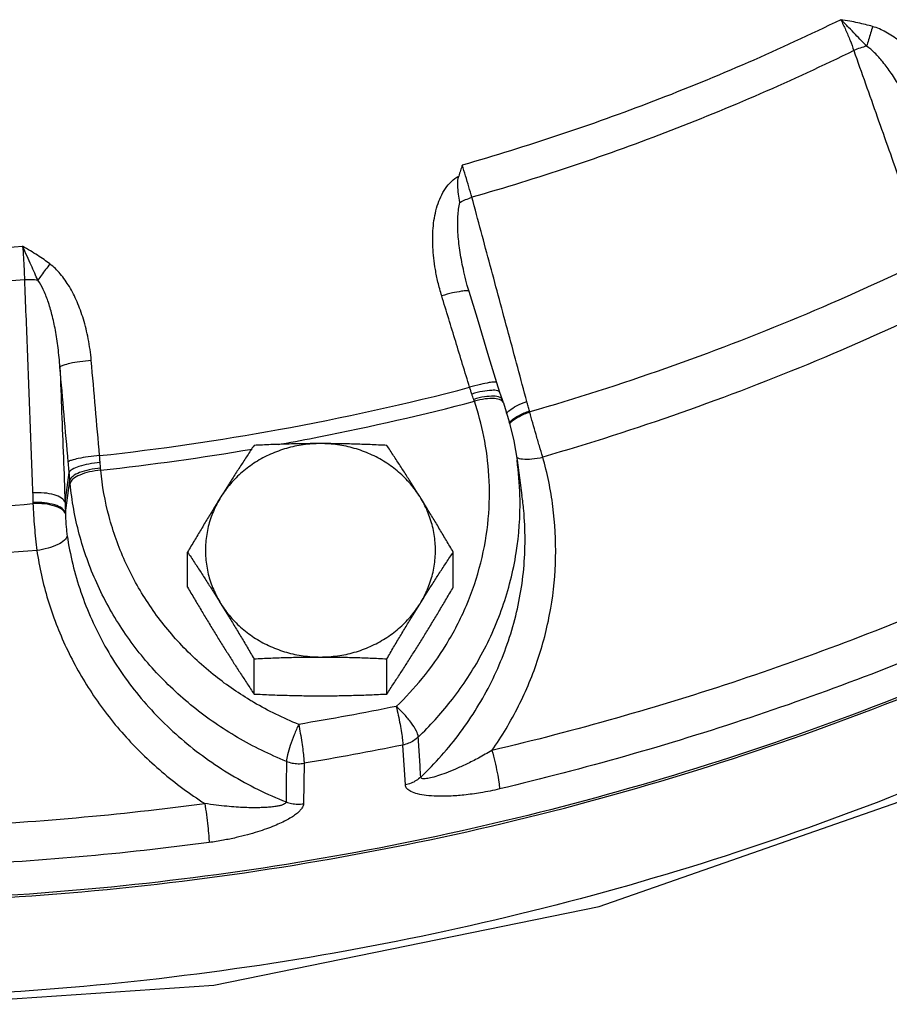
# Model space of a CAD drawing. Units: inches. Extents: x -58 to 88, y -40 to 75.
# Drawn here: x 34 to 37, y 3 to 7 of the extents above; entities that cross this region are included whole.
import ezdxf

# ---------------------------------------------------------------- set-up
doc = ezdxf.new("R2010")
doc.units = ezdxf.units.IN
doc.header["$LTSCALE"] = 1.87
doc.header["$MEASUREMENT"] = 0
doc.layers.get('0').update_dxf_attribs({"linetype": 'CONTINUOUS'})
doc.layers.add('02___PRT_ALL_AXES', color=7, linetype='CONTINUOUS')
doc.layers.add('MACHINE', color=7, linetype='CONTINUOUS')

msp = doc.modelspace()

# ---------------------------------------------------------------- linework, layer by layer
at = {"color": 7, "linetype": 'Continuous'}
for p, q in [((35.5444, 6.1386), (35.5371, 6.1638)), ((35.6704, 5.7268), (35.658, 5.7669)), ((35.6801, 5.6973), (35.6704, 5.7268)), ((35.6844, 5.6849), (35.6802, 5.6972)), ((35.7918, 5.6482), (35.7906, 5.6524)), ((35.7398, 5.4512), (35.76, 5.3083)), ((33.898, 5.2796), (33.9148, 5.4012)), ((33.8995, 5.2374), (33.9176, 5.3694)), ((33.7671, 5.2792), (33.7672, 5.2748)), ((35.2849, 4.1288), (35.2745, 4.2914)), ((34.8721, 4.2171), (34.8696, 4.0522))]:
    msp.add_line(p, q, dxfattribs=at)
for points in [[(24.1959, 7.0616), (24.3818, 6.8297), (25.5172, 5.77), (26.8043, 4.8711), (28.2155, 4.1526), (29.7231, 3.6288), (31.2955, 3.3107), (32.9001, 3.2049), (34.504, 3.3133), (36.0748, 3.6336), (37.5799, 4.1591), (38.988, 4.8783), (40.2719, 5.7771), (41.4042, 6.8359)], [(35.658, 5.7669), (35.6255, 5.8732), (35.5781, 6.0283), (35.5444, 6.1386)], [(35.6844, 5.6849), (35.7077, 5.608), (35.7262, 5.53), (35.7398, 5.4512)]]:
    msp.add_lwpolyline(points, dxfattribs=at)
for points, start_tangent, end_tangent in [([(37.0591, 7.2461), (36.296, 6.9138), (35.5168, 6.6538)], (-3.591524, -1.760953), (-3.846048, -1.099052)), ([(37.0591, 7.2461), (37.079, 7.2046), (37.0973, 7.1614), (37.1124, 7.1202)], (1.816571, -3.563716), (1.271248, -3.792615)), ([(37.1646, 7.1383), (37.1435, 7.1604), (37.1192, 7.1858), (37.0912, 7.2145), (37.0591, 7.2461)], (-2.754452, 2.900516), (-2.894, 2.761297)), ([(37.1889, 7.2184), (37.1602, 7.2262), (37.1292, 7.2333), (37.0956, 7.2399), (37.0591, 7.2461)], (-3.836002, 1.133616), (-3.948582, 0.639297)), ([(37.1889, 7.2184), (37.1809, 7.191), (37.1727, 7.1638), (37.1646, 7.1383)], (-1.091294, -3.848256), (-1.239346, -3.803159)), ([(37.4921, 6.9121), (37.4473, 6.9905), (37.3992, 7.0577), (37.3488, 7.1143), (37.2966, 7.1604), (37.2432, 7.1956), (37.1889, 7.2184)], (-1.813003, 3.565532), (-3.834055, 1.140187)), ([(37.1124, 7.1202), (36.3424, 6.785), (35.556, 6.5225)], (-3.592215, -1.759543), (-3.845625, -1.100533)), ([(37.1646, 7.1383), (37.1381, 7.1305), (37.1124, 7.1202)], (-3.886078, -0.947838), (-3.64071, -1.656873)), ([(37.1124, 7.1202), (37.2077, 6.8507), (37.3029, 6.5812), (37.3982, 6.3117)], (1.333294, -3.77125), (1.333071, -3.771329)), ([(37.3679, 6.8379), (37.3339, 6.9098), (37.2995, 6.973), (37.265, 7.0277), (37.2309, 7.0738), (37.1973, 7.1111), (37.1646, 7.1383)], (-1.605489, 3.66366), (-3.315809, 2.237277)), ([(41.4956, 6.9716), (41.0164, 6.4769), (39.7918, 5.453), (38.419, 4.606), (36.9273, 3.9543), (35.3489, 3.5117), (33.7177, 3.2877), (32.0687, 3.2873), (30.4374, 3.5104), (28.8587, 3.9522), (27.3667, 4.6032), (25.9933, 5.4495), (24.7681, 6.4728), (24.2847, 6.9716)], (-2.689219, -2.961098), (-2.689224, 2.961094)), ([(35.5168, 6.6538), (35.5094, 6.6315), (35.5022, 6.609)], (-1.267204, -3.793968), (-1.186334, -3.820028)), ([(35.556, 6.5225), (35.5437, 6.5647), (35.5302, 6.6098), (35.5168, 6.6538)], (-1.104014, 3.844627), (-1.180601, 3.821803)), ([(35.4328, 6.1212), (35.4176, 6.1772), (35.4072, 6.2281), (35.4005, 6.2752), (35.3969, 6.3201), (35.3963, 6.3641), (35.3989, 6.407), (35.405, 6.4483), (35.4148, 6.4875), (35.4288, 6.5244), (35.4479, 6.5583), (35.4725, 6.5872), (35.5022, 6.609)], (-1.171107, 3.824723), (3.507794, 1.922338)), ([(35.5074, 6.5019), (35.5016, 6.5354), (35.4981, 6.5716), (35.5022, 6.609)], (-0.74403, 3.930193), (1.186334, 3.820028)), ([(35.5371, 6.1638), (35.5314, 6.1857), (35.5211, 6.2293), (35.5131, 6.2693), (35.5069, 6.3071), (35.5022, 6.3437), (35.4992, 6.3793), (35.498, 6.4132), (35.4988, 6.4451), (35.5018, 6.4748), (35.5074, 6.5019)], (-1.041178, 3.862117), (1.078157, 3.851958)), ([(35.5074, 6.5019), (35.5304, 6.513), (35.556, 6.5225)], (3.493428, 1.948322), (3.812891, 1.209076)), ([(35.7801, 5.6902), (35.7054, 5.9676), (35.6307, 6.245), (35.556, 6.5225)], (-1.040119, 3.862402), (-1.039971, 3.862442)), ([(32.0555, 6.3233), (32.6116, 6.291), (33.1687, 6.291), (33.7248, 6.3233)], (3.984891, -0.347337), (3.984891, 0.347337)), ([(33.7248, 6.3233), (33.7284, 6.2774), (33.731, 6.2304), (33.7325, 6.1862)], (0.348193, -3.984816), (0.087821, -3.999036)), ([(33.787, 6.1846), (33.7742, 6.2129), (33.7597, 6.2455), (33.7433, 6.2823), (33.7248, 6.3233)], (-1.65648, 3.640889), (-1.677884, 3.631075)), ([(33.8362, 6.2511), (33.8122, 6.2686), (33.7858, 6.2863), (33.7567, 6.3044), (33.7248, 6.3233)], (-3.177222, 2.430074), (-3.461411, 2.004654)), ([(37.4123, 6.2705), (36.886, 6.0331), (36.3451, 5.8253), (35.7918, 5.6482)], (-3.597501, -1.748709), (-3.842352, -1.111905)), ([(33.8362, 6.2511), (33.8188, 6.2284), (33.8021, 6.2058), (33.787, 6.1846)], (-2.464716, -3.150424), (-2.276087, -3.28929)), ([(34.0047, 5.8579), (33.9923, 5.9467), (33.9726, 6.0265), (33.9468, 6.0971), (33.9154, 6.1586), (33.8785, 6.2105), (33.8362, 6.2511)], (-0.351223, 3.98455), (-3.173058, 2.435509)), ([(33.7325, 6.1862), (33.1713, 6.1538), (32.609, 6.1538), (32.0478, 6.1862)], (-3.985023, -0.345819), (-3.985023, 0.345819)), ([(33.787, 6.1846), (33.7602, 6.1866), (33.7325, 6.1862)], (-3.969782, 0.490744), (-3.993239, -0.232474)), ([(33.7325, 6.1862), (33.7436, 5.897), (33.7547, 5.6079), (33.7659, 5.3187)], (0.154028, -3.997033), (0.153833, -3.997041)), ([(33.877, 5.8301), (33.8695, 5.9097), (33.8585, 5.9812), (33.8445, 6.0448), (33.8279, 6.1003), (33.8088, 6.1473), (33.787, 6.1846)], (-0.263368, 3.99132), (-2.350775, 3.236334)), ([(35.513, 6.1399), (35.4766, 6.1328), (35.4328, 6.1212)], (-3.924363, -0.774194), (-3.840555, -1.118095)), ([(35.5444, 6.1386), (35.5367, 6.1416), (35.513, 6.1399)], (-1.157878, 3.828749), (-3.924363, -0.774194)), ([(35.5468, 5.7485), (35.4898, 5.9349), (35.4328, 6.1212)], (-1.168813, 3.825425), (-1.171055, 3.824739)), ([(37.4942, 6.0978), (36.9586, 5.8562), (36.4078, 5.6447), (35.8447, 5.4643)], (-3.597539, -1.748632), (-3.842328, -1.111986)), ([(34.0047, 5.8579), (33.9581, 5.8527), (33.9178, 5.8457), (33.8894, 5.8378), (33.877, 5.8301)], (-3.98658, -0.327389), (-1.767427, -3.588343)), ([(34.0386, 5.4703), (34.0217, 5.6642), (34.0047, 5.8579)], (-0.347447, 3.984882), (-0.35091, 3.984578)), ([(33.877, 5.8301), (33.884, 5.6466), (33.891, 5.4631), (33.898, 5.2796)], (0.152724, -3.997083), (0.152708, -3.997084)), ([(33.9109, 5.4437), (33.894, 5.637), (33.877, 5.8301)], (-0.347447, 3.984882), (-0.35091, 3.984578)), ([(34.0386, 5.4703), (34.768, 5.5763), (35.5468, 5.7485)], (3.976185, 0.435832), (3.869749, 1.012443)), ([(35.6581, 5.7669), (35.6505, 5.7695), (35.6269, 5.7675), (35.5906, 5.7601), (35.5468, 5.7485)], (-1.081507, 3.851018), (-3.84004, -1.119865)), ([(35.5556, 5.7213), (35.551, 5.7353), (35.5468, 5.7485)], (-1.239114, 3.803235), (-1.222624, 3.808568)), ([(35.6367, 5.736), (35.5996, 5.7317), (35.5556, 5.7213)], (-3.987714, -0.313269), (-3.846778, -1.096494)), ([(35.6704, 5.7268), (35.6616, 5.7337), (35.6367, 5.736)], (-1.373971, 3.756621), (-3.987714, -0.313269)), ([(35.5632, 5.6994), (35.5594, 5.71), (35.5556, 5.7213)], (-1.3853, 3.752458), (-1.23906, 3.803252)), ([(35.6447, 5.7123), (35.6072, 5.7097), (35.5632, 5.6994)], (-3.999764, 0.043496), (-3.828938, -1.157253)), ([(35.566, 5.6917), (35.5646, 5.6955), (35.5632, 5.6994)], (-1.334669, 3.770764), (-1.385279, 3.752466)), ([(35.6481, 5.7027), (35.6102, 5.7012), (35.566, 5.6917)], (-3.993221, 0.232775), (-3.841674, -1.114244)), ([(35.6705, 5.707), (35.6447, 5.7123)], (-3.478806, 1.974313), (-3.999764, 0.043496)), ([(35.6743, 5.6959), (35.6481, 5.7027)], (-3.389721, 2.123626), (-3.993221, 0.232775)), ([(35.6801, 5.6973), (35.6705, 5.707)], (-1.465629, 3.721818), (-3.478806, 1.974313)), ([(35.6843, 5.6848), (35.6743, 5.6959)], (-1.407527, 3.744178), (-3.389721, 2.123626)), ([(34.9324, 5.5466), (35.566, 5.6917)], (3.924833, 0.771806), (3.869493, 1.01342)), ([(35.2479, 4.4488), (35.3531, 4.5625), (35.451, 4.7), (35.5333, 4.8595), (35.592, 5.0335), (35.6227, 5.2129), (35.6254, 5.3877), (35.6044, 5.5488), (35.566, 5.6917)], (2.88835, 2.767207), (-1.27873, 3.790099)), ([(35.7085, 5.6541), (35.7378, 5.6729)], (3.1313, 2.488967), (3.548612, 1.845902)), ([(35.7378, 5.6729), (35.7801, 5.6902)], (3.548612, 1.845902), (3.811846, 1.212365)), ([(35.7906, 5.6524), (35.7853, 5.6713), (35.7801, 5.6902)], (-1.105109, 3.844312), (-1.040119, 3.862402)), ([(35.6962, 5.6429), (35.7055, 5.6517), (35.7059, 5.6521)], (2.669445, 2.978937), (3.078228, 2.554312)), ([(35.7059, 5.6521), (35.7085, 5.6541)], (3.078229, 2.554312), (3.1313, 2.488967)), ([(35.7158, 5.6122), (35.7482, 5.6342), (35.7906, 5.6524)], (3.019652, 2.6233), (3.794012, 1.267073)), ([(35.7171, 5.6081), (35.7494, 5.6301), (35.7918, 5.6482)], (3.024234, 2.618016), (3.795715, 1.261961)), ([(35.8447, 5.4643), (35.831, 5.5095), (35.8172, 5.5564), (35.8039, 5.6032), (35.7918, 5.6482)], (-1.181752, 3.821448), (-1.010231, 3.870327)), ([(35.7076, 5.6042), (35.7158, 5.6122)], (2.677649, 2.971565), (3.019652, 2.6233)), ([(35.7086, 5.6), (35.7171, 5.6081)], (2.668552, 2.979737), (3.024234, 2.618016)), ([(34.7678, 5.5156), (34.7794, 5.5177), (34.9324, 5.5466)], (3.936619, 0.709248), (3.924833, 0.771806)), ([(34.0432, 5.4109), (34.661, 5.497)], (3.976294, 0.434836), (3.943706, 0.668717)), ([(34.0386, 5.4703), (33.9921, 5.4653), (33.9517, 5.4585), (33.9233, 5.451), (33.9109, 5.4437)], (-3.986729, -0.325563), (-1.879401, -3.530984)), ([(34.0409, 5.4419), (34.0397, 5.4565), (34.0386, 5.4703)], (-0.343283, 3.985242), (-0.290836, 3.989413)), ([(35.6378, 4.269), (35.746, 4.4504), (35.8266, 4.645), (35.8773, 4.8482), (35.8972, 5.0558), (35.886, 5.2628), (35.8447, 5.4643)], (2.289015, 3.280306), (-1.086839, 3.849517)), ([(35.7373, 5.4634), (35.7615, 5.457)], (3.495524, -1.944559), (3.979026, -0.409083)), ([(35.7615, 5.457), (35.7999, 5.4568), (35.8447, 5.4643)], (3.979026, -0.409083), (3.887145, 0.943455)), ([(33.9148, 5.4012), (33.9127, 5.4229), (33.9109, 5.4437)], (-0.389109, 3.981029), (-0.347443, 3.984882)), ([(34.0409, 5.4419), (33.9946, 5.4356), (33.9546, 5.4258), (33.9267, 5.4137), (33.9148, 5.4012)], (-3.984677, -0.349785), (-0.987072, -3.876298)), ([(34.0426, 5.419), (33.9963, 5.4126), (33.9566, 5.401), (33.9291, 5.3859), (33.9176, 5.3694)], (-3.989656, -0.287483), (-0.627466, -3.950479)), ([(34.0426, 5.419), (34.0418, 5.4301), (34.0409, 5.4419)], (-0.24822, 3.992291), (-0.343336, 3.985238)), ([(34.0432, 5.4109), (34.0429, 5.4149), (34.0426, 5.419)], (-0.325659, 3.986721), (-0.248211, 3.992291)), ([(35.7518, 5.3076), (35.7398, 5.4512)], (-0.106085, 3.998593), (-0.558709, 3.960788)), ([(33.9176, 5.3694), (33.9163, 5.3848), (33.9148, 5.4012)], (-0.330605, 3.986314), (-0.38513, 3.981416)), ([(34.0432, 5.4109), (33.997, 5.4037), (33.9575, 5.3909), (33.9301, 5.3742), (33.9188, 5.3562)], (-3.986218, -0.33176), (-0.545819, -3.962585)), ([(34.6511, 4.4745), (34.5019, 4.5788), (34.3569, 4.715), (34.236, 4.8701), (34.1421, 5.0405), (34.0773, 5.2223), (34.0432, 5.4109)], (-3.425458, 2.065488), (-0.385447, 3.981385)), ([(38.5521, 5.3883), (37.6206, 4.9301), (36.6459, 4.5557), (35.6378, 4.269)], (-3.505112, -1.927223), (-3.892289, -0.922003)), ([(33.9188, 5.3562), (33.9182, 5.3627), (33.9176, 5.3694)], (-0.38544, 3.981386), (-0.332685, 3.986141)), ([(34.8003, 4.2249), (34.6011, 4.3223), (34.42, 4.447), (34.2615, 4.5959), (34.1295, 4.7654), (34.0268, 4.9516), (33.956, 5.1503), (33.9188, 5.3562)], (-3.711389, 1.491841), (-0.385447, 3.981385)), ([(33.898, 5.2796), (33.884, 5.2968), (33.8542, 5.3103), (33.8129, 5.3179), (33.7659, 5.3187)], (-1.088633, 3.84901), (-3.993429, -0.229182)), ([(33.7659, 5.3187), (33.7666, 5.299), (33.7671, 5.2792)], (0.153833, -3.997041), (0.086626, -3.999062)), ([(35.3376, 4.324), (35.4686, 4.4682), (35.5874, 4.646), (35.6804, 4.8525), (35.7365, 5.0746), (35.7521, 5.2963)], (2.88835, 2.767207), (-0.070158, 3.999385)), ([(35.3476, 4.161), (35.5086, 4.3424), (35.6355, 4.549), (35.7228, 4.7739), (35.7671, 5.0094), (35.7671, 5.2473), (35.76, 5.3083)], (2.900775, 2.754179), (-0.559267, 3.96071)), ([(35.7521, 5.2963), (35.7518, 5.3076)], (-0.070158, 3.999385), (-0.106085, 3.998593)), ([(32.0131, 5.2748), (32.5975, 5.2421), (33.1828, 5.2421), (33.7672, 5.2748)], (3.986018, -0.334159), (3.986018, 0.334159)), ([(33.8995, 5.2374), (33.886, 5.2551), (33.8562, 5.2692), (33.8145, 5.2776), (33.7671, 5.2792)], (-0.938991, 3.888225), (-3.996324, -0.171443)), ([(33.8995, 5.2333), (33.886, 5.2509), (33.8562, 5.2649), (33.8146, 5.2733), (33.7672, 5.2747)], (-0.953445, 3.884706), (-3.996089, -0.17685)), ([(33.7672, 5.2748), (33.7697, 5.228), (33.7732, 5.1794), (33.7777, 5.1308), (33.7829, 5.0841)], (0.184627, -3.995737), (0.487876, -3.970136)), ([(33.898, 5.2796), (33.8988, 5.2585), (33.8995, 5.2374)], (0.170157, -3.996379), (0.100688, -3.998733)), ([(33.8995, 5.2374), (33.8995, 5.2354), (33.8995, 5.2333)], (0.069796, -3.999391), (0.076048, -3.999277)), ([(33.8995, 5.2333), (33.9003, 5.2113), (33.9017, 5.1885), (33.9038, 5.1657), (33.9065, 5.1442)], (0.076603, -3.999266), (0.587842, -3.956569)), ([(38.6157, 5.2443), (37.6735, 4.7809), (36.6884, 4.4025), (35.6687, 4.1125)], (-3.505112, -1.927223), (-3.892289, -0.922003)), ([(33.9065, 5.1442), (33.8953, 5.1256), (33.8681, 5.1078), (33.8288, 5.0932), (33.7829, 5.0841)], (-0.539775, -3.963413), (-3.967872, -0.505959)), ([(33.9065, 5.1442), (33.9624, 4.9145), (34.0606, 4.6947), (34.1987, 4.4929), (34.3722, 4.3161), (34.5747, 4.1702), (34.7984, 4.0597)], (0.586895, -3.95671), (3.717725, -1.475981)), ([(33.7829, 5.0841), (33.1881, 5.0509), (32.5922, 5.0509), (31.9974, 5.0841)], (-3.986025, -0.334076), (-3.986025, 0.334076)), ([(33.7829, 5.0841), (33.8279, 4.8833), (33.903, 4.6881), (34.007, 4.5034), (34.1377, 4.3336), (34.2924, 4.1824), (34.4673, 4.0532)], (0.586895, -3.95671), (3.369761, -2.15516)), ([(34.85, 4.3754), (34.6677, 4.4646), (34.6511, 4.4745)], (-3.711389, 1.491841), (-3.425458, 2.065488)), ([(35.2479, 4.4488), (35.0493, 4.4104), (34.85, 4.3754)], (-3.920681, -0.792627), (-3.945478, -0.658184)), ([(35.3376, 4.324), (35.3295, 4.3484), (35.3098, 4.3805), (35.2812, 4.4156), (35.2479, 4.4488)], (-0.367291, 3.983101), (-2.977162, 2.671424)), ([(35.2479, 4.4488), (35.2559, 4.4128), (35.2631, 4.3758), (35.269, 4.3412), (35.2729, 4.3122), (35.2745, 4.2914)], (0.915687, -3.893779), (0.10577, -3.998601)), ([(34.85, 4.3754), (34.8315, 4.3327), (34.8157, 4.2894), (34.8048, 4.2516), (34.8003, 4.2249)], (-1.694305, -3.623442), (-0.198673, -3.995063)), ([(34.85, 4.3754), (34.8566, 4.3392), (34.8626, 4.3019), (34.8675, 4.2671), (34.8707, 4.238), (34.8721, 4.2171)], (0.762138, -3.926722), (0.08533, -3.99909)), ([(35.3376, 4.324), (35.319, 4.3094), (35.2977, 4.2984), (35.2745, 4.2914)], (-2.894737, -2.760525), (-3.913491, -0.827398)), ([(35.3476, 4.161), (35.3426, 4.2424), (35.3376, 4.324)], (-0.242724, 3.992629), (-0.243617, 3.992574)), ([(35.2745, 4.2914), (35.0737, 4.2525), (34.8721, 4.2171)], (-3.920681, -0.792627), (-3.945478, -0.658184)), ([(35.6378, 4.269), (35.583, 4.2385), (35.5334, 4.2134), (35.4889, 4.1931), (35.4496, 4.1771), (35.4155, 4.1652), (35.3872, 4.1573), (35.3655, 4.1538), (35.3521, 4.1551), (35.3476, 4.161)], (-3.451462, -2.021735), (-0.106302, 3.998587)), ([(35.6378, 4.269), (35.6493, 4.2241), (35.6591, 4.1789), (35.6659, 4.1398), (35.6687, 4.1125)], (1.062587, -3.856282), (0.122994, -3.998109)), ([(34.8003, 4.2249), (34.7993, 4.1422), (34.7984, 4.0597)], (-0.046671, -3.999728), (-0.045899, -3.999737)), ([(34.8003, 4.2249), (34.8235, 4.218), (34.8478, 4.2154), (34.8721, 4.2171)], (3.720791, -1.468236), (3.949753, 0.632021)), ([(35.3476, 4.161), (35.3291, 4.1466), (35.3079, 4.1358), (35.2849, 4.1288)], (-2.915209, -2.738897), (-3.915005, -0.820206)), ([(35.6687, 4.1125), (35.5914, 4.0969), (35.5235, 4.0876), (35.4644, 4.0832), (35.4133, 4.0828), (35.37, 4.0858), (35.3346, 4.0922), (35.3077, 4.1017), (35.291, 4.1142), (35.2849, 4.1288)], (-3.892302, -0.921945), (-0.261523, 3.991442)), ([(31.313, 4.0532), (32.3628, 3.9604), (33.4175, 3.9604), (34.4673, 4.0532)], (3.965039, -0.527702), (3.965039, 0.527702)), ([(34.7984, 4.0597), (34.7971, 4.0556), (34.7927, 4.0514), (34.7846, 4.0475), (34.7727, 4.044), (34.7571, 4.041), (34.7382, 4.0387), (34.7163, 4.037), (34.6911, 4.0361), (34.6627, 4.0359), (34.6309, 4.0367), (34.5956, 4.0386), (34.5567, 4.0418), (34.514, 4.0465), (34.4673, 4.0532)], (0.097296, -3.998817), (-3.949908, 0.631052)), ([(34.4673, 4.0532), (34.4739, 4.0073), (34.4796, 3.9613), (34.4835, 3.9218), (34.4851, 3.8942)], (0.611965, -3.95291), (0.070453, -3.99938)), ([(34.8696, 4.0522), (34.868, 4.0435), (34.8631, 4.0337), (34.8543, 4.0229), (34.8413, 4.0112), (34.8243, 3.9992), (34.8036, 3.987), (34.7793, 3.9747), (34.7512, 3.9624), (34.719, 3.95), (34.6825, 3.9376), (34.6412, 3.9256), (34.5949, 3.914), (34.543, 3.9034), (34.4851, 3.8942)], (-0.058911, -3.999566), (-3.965047, -0.527641)), ([(34.7984, 4.0597), (34.8214, 4.053), (34.8455, 4.0505), (34.8696, 4.0522)], (3.726942, -1.452552), (3.950036, 0.630251)), ([(34.4851, 3.8942), (33.4234, 3.8004), (32.3569, 3.8004), (31.2952, 3.8942)], (-3.965039, -0.527702), (-3.965039, 0.527702)), ([(40.5597, 3.6996), (39.5161, 2.8528), (38.3648, 2.136), (37.1245, 1.5608), (35.8152, 1.1367), (34.4585, 0.8705)], (-2.940327, -2.711914), (-3.963975, -0.535631))]:
    msp.add_spline(points, degree=3, dxfattribs=dict(at, start_tangent=start_tangent, end_tangent=end_tangent))
at = {"layer": '02___PRT_ALL_AXES', "color": 7, "linetype": 'Continuous'}
for p, q in [((34.3973, 4.9338), (34.3973, 5.0773)), ((35.4799, 4.9338), (35.4799, 5.0773)), ((34.668, 4.4992), (34.668, 4.6426)), ((35.2092, 4.4992), (35.2092, 4.6426))]:
    msp.add_line(p, q, dxfattribs=at)
for points, start_tangent, end_tangent in [([(34.9386, 5.5192), (34.8687, 5.5143), (34.8004, 5.4998), (34.7352, 5.4761), (34.6745, 5.4436), (34.6198, 5.4031), (34.5721, 5.3555), (34.5327, 5.3018)], (-4, 0), (-2.114358, -3.39551)), ([(34.668, 5.5119), (34.6402, 5.4699), (34.6132, 5.4285), (34.5864, 5.387), (34.5596, 5.3448), (34.5327, 5.3018)], (-2.213124, -3.331978), (-2.114358, -3.39551)), ([(34.9386, 5.5192), (34.8707, 5.5187), (34.8033, 5.5172), (34.7363, 5.515), (34.668, 5.5119)], (-4, 0), (-3.994972, -0.200499)), ([(35.2092, 5.5119), (35.1407, 5.515), (35.0735, 5.5172), (35.0063, 5.5187), (34.9386, 5.5192)], (-3.994972, 0.200499), (-4, 0)), ([(35.3446, 5.3018), (35.3051, 5.3555), (35.2574, 5.4031), (35.2027, 5.4436), (35.142, 5.4761), (35.0768, 5.4998), (35.0085, 5.5143), (34.9386, 5.5192)], (-2.114358, 3.39551), (-4, 0)), ([(35.3446, 5.3018), (35.3176, 5.3448), (35.2908, 5.387), (35.264, 5.4286), (35.237, 5.4699), (35.2092, 5.5119)], (-2.114358, 3.39551), (-2.213124, 3.331978)), ([(34.5327, 5.3018), (34.5057, 5.2583), (34.4789, 5.2142), (34.4521, 5.1697), (34.4251, 5.1244), (34.3973, 5.0773)], (-2.114358, -3.39551), (-2.022505, -3.451011)), ([(34.5327, 5.3018), (34.5023, 5.2433), (34.4816, 5.1812), (34.4712, 5.117), (34.4712, 5.0521), (34.4816, 4.9878), (34.5023, 4.9258), (34.5327, 4.8672)], (-2.114358, -3.39551), (2.114358, -3.39551)), ([(35.4799, 5.0773), (35.4521, 5.1244), (35.4251, 5.1698), (35.3983, 5.2143), (35.3715, 5.2583), (35.3446, 5.3018)], (-2.022505, 3.451011), (-2.114358, 3.39551)), ([(35.3446, 4.8672), (35.3749, 4.9258), (35.3956, 4.9878), (35.406, 5.0521), (35.406, 5.117), (35.3956, 5.1812), (35.3749, 5.2433), (35.3446, 5.3018)], (2.114358, 3.39551), (-2.114358, 3.39551)), ([(34.3973, 5.0773), (34.4251, 5.0353), (34.4521, 4.9939), (34.4789, 4.9523), (34.5057, 4.9101), (34.5327, 4.8672)], (2.213124, -3.331978), (2.114358, -3.39551)), ([(35.3446, 4.8672), (35.3715, 4.9102), (35.3983, 4.9524), (35.4251, 4.9939), (35.4521, 5.0353), (35.4799, 5.0773)], (2.114358, 3.39551), (2.213124, 3.331978)), ([(34.3973, 4.9338), (34.4251, 4.8867), (34.4521, 4.8413), (34.4789, 4.7968), (34.5057, 4.7527), (34.5327, 4.7092)], (2.022505, -3.451011), (2.114358, -3.39551)), ([(35.3446, 4.7092), (35.3715, 4.7527), (35.3983, 4.7968), (35.4251, 4.8413), (35.4521, 4.8867), (35.4799, 4.9338)], (2.114358, 3.39551), (2.022505, 3.451011)), ([(34.5327, 4.8672), (34.5721, 4.8136), (34.6198, 4.7659), (34.6745, 4.7254), (34.7352, 4.693), (34.8004, 4.6692), (34.8687, 4.6548), (34.9386, 4.6499)], (2.114358, -3.39551), (4, 0)), ([(34.5327, 4.8672), (34.5596, 4.8237), (34.5864, 4.7796), (34.6132, 4.7351), (34.6402, 4.6897), (34.668, 4.6426)], (2.114358, -3.39551), (2.022505, -3.451011)), ([(34.9386, 4.6499), (35.0085, 4.6548), (35.0768, 4.6692), (35.142, 4.693), (35.2027, 4.7254), (35.2574, 4.7659), (35.3051, 4.8136), (35.3446, 4.8672)], (4, 0), (2.114358, 3.39551)), ([(35.2092, 4.6426), (35.237, 4.6898), (35.264, 4.7351), (35.2908, 4.7797), (35.3176, 4.8237), (35.3446, 4.8672)], (2.022505, 3.451011), (2.114358, 3.39551)), ([(34.5327, 4.7092), (34.5596, 4.6663), (34.5864, 4.624), (34.6132, 4.5825), (34.6402, 4.5411), (34.668, 4.4992)], (2.114358, -3.39551), (2.213124, -3.331978)), ([(35.2092, 4.4992), (35.237, 4.5412), (35.264, 4.5825), (35.2908, 4.6241), (35.3176, 4.6663), (35.3446, 4.7092)], (2.213124, 3.331978), (2.114358, 3.39551)), ([(34.668, 4.6426), (34.7365, 4.6457), (34.8037, 4.648), (34.8709, 4.6494), (34.9386, 4.6499)], (3.994972, 0.200499), (4, 0)), ([(34.9386, 4.6499), (35.0065, 4.6494), (35.0739, 4.648), (35.1409, 4.6457), (35.2092, 4.6426)], (4, 0), (3.994972, -0.200499)), ([(34.668, 4.4992), (34.7365, 4.4961), (34.8037, 4.4938), (34.8709, 4.4924), (34.9386, 4.4919)], (3.994972, -0.200499), (4, 0)), ([(34.9386, 4.4919), (35.0065, 4.4924), (35.0739, 4.4938), (35.1409, 4.4961), (35.2092, 4.4992)], (4, 0), (3.994972, 0.200499))]:
    msp.add_spline(points, degree=3, dxfattribs=dict(at, start_tangent=start_tangent, end_tangent=end_tangent))
at = {"layer": 'MACHINE', "color": 7, "linetype": 'Continuous'}
for points, start_tangent, end_tangent in [([(24.9229, 6.7126), (25.3844, 6.3069), (26.6842, 5.3767), (28.1162, 4.6318), (29.6499, 4.0881), (31.2526, 3.7571), (32.8902, 3.646), (34.5277, 3.7571), (36.1304, 4.0881), (37.6641, 4.6318), (39.0961, 5.3767), (40.3959, 6.3069), (40.8573, 6.7126)], (2.928957, -2.724189), (2.928964, 2.724183)), ([(38.6747, 5.1394), (38.0621, 4.8222), (36.6548, 4.2554), (35.1774, 3.8716), (33.6573, 3.6779), (32.123, 3.6779), (30.6029, 3.8716), (29.1255, 4.2554), (27.7182, 4.8222), (27.1056, 5.1394)], (-3.495366, -1.944844), (-3.495366, 1.944844))]:
    msp.add_spline(points, degree=3, dxfattribs=dict(at, start_tangent=start_tangent, end_tangent=end_tangent))

doc.saveas('drawing.dxf')
